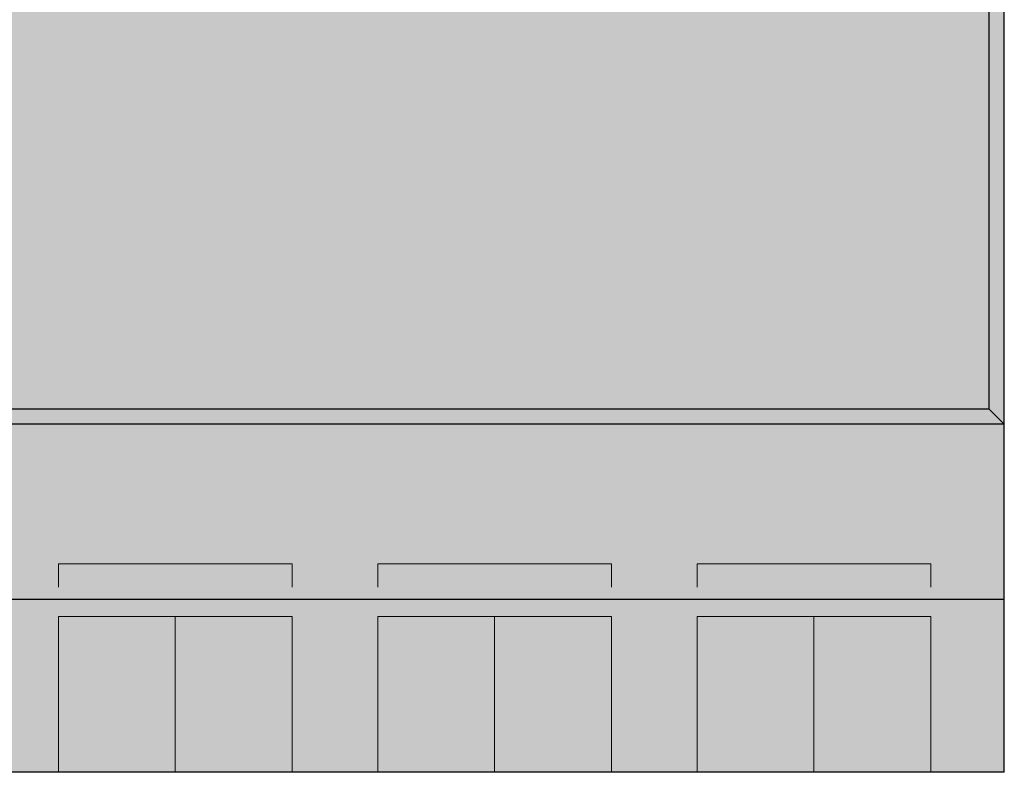
# Model space of a CAD drawing. Units: millimetres. Extents: x 6 to 113, y 6 to 103.
# Drawn here: x 50 to 113, y 6 to 54 of the extents above; entities that cross this region are included whole.
import ezdxf

# ---------------------------------------------------------------- set-up
doc = ezdxf.new("R2010")
doc.units = ezdxf.units.MM
for name, color, linetype in [('fill', 7, 'Continuous'), ('inner fill', 7, 'Continuous'), ('main', 7, 'Continuous'), ('text', 7, 'Continuous')]:
    doc.layers.add(name, color=color, linetype=linetype)

msp = doc.modelspace()

# ---------------------------------------------------------------- hatches: boundary and pattern name
at = {"layer": 'fill', "true_color": 0xf0f0f0, "transparency": 33554687}
msp.add_hatch(color=7, dxfattribs=at).paths.add_polyline_path([(113.118, 5.518), (5.518, 5.518), (5.518, 95.218), (113.118, 95.218)], flags=0)
at = {"layer": 'inner fill', "true_color": 0xffffff, "transparency": 33554687}
for points in [[(112.118, 71.868), (112.118, 28.868), (6.518, 28.868), (6.518, 71.868)], [(52.398, 5.518), (52.398, 15.518), (67.398, 15.518), (67.398, 5.518)], [(72.898, 5.518), (72.898, 15.518), (87.898, 15.518), (87.898, 5.518)], [(93.397, 5.518), (93.397, 15.518), (108.397, 15.518), (108.397, 5.518)]]:
    msp.add_hatch(color=7, dxfattribs=at).paths.add_polyline_path(points, flags=0)
at = {"layer": 'text', "true_color": 0x000000, "transparency": 33554687}
h = msp.add_hatch(color=18, dxfattribs=at)
edge = h.paths.add_edge_path(flags=0)
edge.add_spline(control_points=[(52.501, 50.212), (52.633, 50.163), (52.76, 50.058), (52.883, 49.897), (53.006, 49.736), (53.13, 49.515), (53.255, 49.234), (53.255, 49.234), (53.874, 47.868), (53.874, 47.868), (53.874, 47.868), (53.218, 47.868), (53.218, 47.868), (53.218, 47.868), (52.642, 49.15), (52.642, 49.15), (52.495, 49.485), (52.351, 49.707), (52.212, 49.817), (52.072, 49.926), (51.882, 49.981), (51.641, 49.981), (51.641, 49.981), (50.977, 49.981), (50.977, 49.981), (50.977, 49.981), (50.977, 47.868), (50.977, 47.868), (50.977, 47.868), (50.368, 47.868), (50.368, 47.868), (50.368, 47.868), (50.368, 52.868), (50.368, 52.868), (50.368, 52.868), (51.741, 52.868), (51.741, 52.868), (52.257, 52.868), (52.641, 52.748), (52.893, 52.509), (53.145, 52.27), (53.272, 51.91), (53.272, 51.427), (53.272, 51.113), (53.206, 50.851), (53.076, 50.644), (52.945, 50.436), (52.754, 50.292), (52.501, 50.212)], knot_values=[0, 0, 0, 0, 1, 1, 1, 2, 2, 2, 3, 3, 3, 4, 4, 4, 5, 5, 5, 6, 6, 6, 7, 7, 7, 8, 8, 8, 9, 9, 9, 10, 10, 10, 11, 11, 11, 12, 12, 12, 13, 13, 13, 14, 14, 14, 15, 15, 15, 16, 16, 16, 16], degree=3, periodic=1)
edge = h.paths.add_edge_path(flags=0)
edge.add_spline(control_points=[(50.977, 52.312), (50.977, 52.312), (50.977, 50.537), (50.977, 50.537), (50.977, 50.537), (51.741, 50.537), (51.741, 50.537), (52.036, 50.537), (52.258, 50.612), (52.407, 50.763), (52.557, 50.913), (52.632, 51.135), (52.632, 51.427), (52.632, 51.72), (52.557, 51.94), (52.407, 52.089), (52.258, 52.237), (52.036, 52.312), (51.741, 52.312), (51.741, 52.312), (50.977, 52.312), (50.977, 52.312)], knot_values=[0, 0, 0, 0, 1, 1, 1, 2, 2, 2, 3, 3, 3, 4, 4, 4, 5, 5, 5, 6, 6, 6, 7, 7, 7, 7], degree=3, periodic=1)
h = msp.add_hatch(color=18, dxfattribs=at)
edge = h.paths.add_edge_path(flags=0)
edge.add_spline(control_points=[(57.294, 52.757), (57.294, 52.757), (57.294, 52.141), (57.294, 52.141), (57.142, 52.221), (56.988, 52.283), (56.831, 52.325), (56.675, 52.367), (56.521, 52.389), (56.369, 52.389), (55.967, 52.389), (55.66, 52.238), (55.448, 51.936), (55.236, 51.635), (55.116, 51.18), (55.087, 50.57), (55.205, 50.764), (55.353, 50.913), (55.532, 51.017), (55.711, 51.121), (55.907, 51.173), (56.121, 51.173), (56.575, 51.173), (56.932, 51.021), (57.195, 50.716), (57.457, 50.411), (57.588, 49.996), (57.588, 49.472), (57.588, 48.958), (57.452, 48.546), (57.178, 48.236), (56.905, 47.926), (56.54, 47.77), (56.085, 47.77), (55.564, 47.77), (55.167, 47.992), (54.892, 48.435), (54.618, 48.878), (54.48, 49.521), (54.48, 50.362), (54.48, 51.153), (54.649, 51.783), (54.986, 52.253), (55.323, 52.723), (55.777, 52.958), (56.346, 52.958), (56.498, 52.958), (56.652, 52.941), (56.808, 52.908), (56.964, 52.874), (57.126, 52.824), (57.294, 52.757)], knot_values=[0, 0, 0, 0, 1, 1, 1, 2, 2, 2, 3, 3, 3, 4, 4, 4, 5, 5, 5, 6, 6, 6, 7, 7, 7, 8, 8, 8, 9, 9, 9, 10, 10, 10, 11, 11, 11, 12, 12, 12, 13, 13, 13, 14, 14, 14, 15, 15, 15, 16, 16, 16, 17, 17, 17, 17], degree=3, periodic=1)
edge = h.paths.add_edge_path(flags=0)
edge.add_spline(control_points=[(56.085, 50.637), (55.812, 50.637), (55.596, 50.533), (55.437, 50.326), (55.277, 50.118), (55.197, 49.833), (55.197, 49.472), (55.197, 49.112), (55.277, 48.828), (55.437, 48.619), (55.596, 48.411), (55.812, 48.306), (56.085, 48.306), (56.359, 48.306), (56.576, 48.411), (56.736, 48.619), (56.896, 48.828), (56.975, 49.112), (56.975, 49.472), (56.975, 49.833), (56.896, 50.118), (56.736, 50.326), (56.576, 50.533), (56.359, 50.637), (56.085, 50.637)], knot_values=[0, 0, 0, 0, 1, 1, 1, 2, 2, 2, 3, 3, 3, 4, 4, 4, 5, 5, 5, 6, 6, 6, 7, 7, 7, 8, 8, 8, 8], degree=3, periodic=1)
for points in [[(58.58, 52.868), (59.189, 52.868), (59.189, 50.818), (61.399, 50.818), (61.399, 52.868), (62.009, 52.868), (62.009, 47.868), (61.399, 47.868), (61.399, 50.249), (59.189, 50.249), (59.189, 47.868), (58.58, 47.868)], [(69.758, 52.868), (70.368, 52.868), (70.368, 48.437), (72.558, 48.437), (72.558, 47.868), (69.758, 47.868)], [(67.227, 50.021), (68.851, 50.021), (68.851, 49.472), (67.227, 49.472)], [(56.701, 21.717), (57.839, 21.717), (57.839, 21.49), (56.945, 21.49), (56.945, 20.898), (57.803, 20.898), (57.803, 20.67), (56.945, 20.67), (56.945, 19.945), (57.862, 19.945), (57.862, 19.717), (56.701, 19.717)], [(58.261, 21.717), (58.505, 21.717), (58.505, 19.945), (59.381, 19.945), (59.381, 19.717), (58.261, 19.717)], [(61.077, 21.717), (61.339, 21.717), (61.837, 20.895), (62.333, 21.717), (62.596, 21.717), (61.958, 20.67), (61.958, 19.717), (61.714, 19.717), (61.714, 20.67)], [(77.241, 21.756), (78.378, 21.756), (78.378, 21.528), (77.484, 21.528), (77.484, 20.936), (78.342, 20.936), (78.342, 20.708), (77.484, 20.708), (77.484, 19.983), (78.401, 19.983), (78.401, 19.756), (77.241, 19.756)], [(78.8, 21.756), (79.044, 21.756), (79.044, 19.983), (79.92, 19.983), (79.92, 19.756), (78.8, 19.756)], [(81.616, 21.756), (81.878, 21.756), (82.376, 20.933), (82.872, 21.756), (83.135, 21.756), (82.497, 20.708), (82.497, 19.756), (82.253, 19.756), (82.253, 20.708)], [(97.709, 21.756), (98.847, 21.756), (98.847, 21.528), (97.953, 21.528), (97.953, 20.936), (98.811, 20.936), (98.811, 20.708), (97.953, 20.708), (97.953, 19.983), (98.87, 19.983), (98.87, 19.756), (97.709, 19.756)], [(99.269, 21.756), (99.513, 21.756), (99.513, 19.983), (100.389, 19.983), (100.389, 19.756), (99.269, 19.756)], [(102.085, 21.756), (102.347, 21.756), (102.845, 20.933), (103.341, 21.756), (103.604, 21.756), (102.966, 20.708), (102.966, 19.756), (102.722, 19.756), (102.722, 20.708)], [(55.148, 10.478), (55.148, 10.722), (56.92, 10.722), (56.92, 11.598), (57.148, 11.598), (57.148, 10.478)], [(62.648, 10.478), (62.648, 10.722), (64.42, 10.722), (64.42, 11.598), (64.648, 11.598), (64.648, 10.478)], [(75.628, 10.517), (75.628, 10.761), (77.401, 10.761), (77.401, 11.637), (77.628, 11.637), (77.628, 10.517)], [(83.128, 10.517), (83.128, 10.761), (84.901, 10.761), (84.901, 11.637), (85.128, 11.637), (85.128, 10.517)], [(96.147, 10.486), (96.147, 10.73), (97.92, 10.73), (97.92, 11.606), (98.147, 11.606), (98.147, 10.486)], [(103.647, 10.486), (103.647, 10.73), (105.42, 10.73), (105.42, 11.606), (105.647, 11.606), (105.647, 10.486)], [(75.628, 8.958), (75.628, 10.095), (75.856, 10.095), (75.856, 9.202), (76.448, 9.202), (76.448, 10.059), (76.676, 10.059), (76.676, 9.202), (77.401, 9.202), (77.401, 10.118), (77.628, 10.118), (77.628, 8.958)], [(83.128, 8.958), (83.128, 10.095), (83.356, 10.095), (83.356, 9.202), (83.948, 9.202), (83.948, 10.059), (84.176, 10.059), (84.176, 9.202), (84.901, 9.202), (84.901, 10.118), (85.128, 10.118), (85.128, 8.958)], [(55.148, 8.919), (55.148, 10.056), (55.375, 10.056), (55.375, 9.163), (55.967, 9.163), (55.967, 10.02), (56.195, 10.02), (56.195, 9.163), (56.92, 9.163), (56.92, 10.079), (57.148, 10.079), (57.148, 8.919)], [(62.648, 8.919), (62.648, 10.056), (62.875, 10.056), (62.875, 9.163), (63.467, 9.163), (63.467, 10.02), (63.695, 10.02), (63.695, 9.163), (64.42, 9.163), (64.42, 10.079), (64.648, 10.079), (64.648, 8.919)], [(96.147, 8.927), (96.147, 10.064), (96.375, 10.064), (96.375, 9.171), (96.967, 9.171), (96.967, 10.028), (97.195, 10.028), (97.195, 9.171), (97.92, 9.171), (97.92, 10.087), (98.147, 10.087), (98.147, 8.927)], [(103.647, 8.927), (103.647, 10.064), (103.875, 10.064), (103.875, 9.171), (104.467, 9.171), (104.467, 10.028), (104.695, 10.028), (104.695, 9.171), (105.42, 9.171), (105.42, 10.087), (105.647, 10.087), (105.647, 8.927)]]:
    msp.add_hatch(color=18, dxfattribs=at).paths.add_polyline_path(points, flags=0)
h = msp.add_hatch(color=18, dxfattribs=at)
edge = h.paths.add_edge_path(flags=0)
edge.add_spline(control_points=[(66.59, 52.482), (66.59, 52.482), (66.59, 51.769), (66.59, 51.769), (66.385, 51.981), (66.166, 52.14), (65.934, 52.245), (65.702, 52.35), (65.455, 52.402), (65.194, 52.402), (64.68, 52.402), (64.287, 52.227), (64.013, 51.878), (63.74, 51.528), (63.603, 51.023), (63.603, 50.362), (63.603, 49.704), (63.74, 49.2), (64.013, 48.85), (64.287, 48.501), (64.68, 48.326), (65.194, 48.326), (65.455, 48.326), (65.702, 48.379), (65.934, 48.484), (66.166, 48.589), (66.385, 48.747), (66.59, 48.959), (66.59, 48.959), (66.59, 48.253), (66.59, 48.253), (66.378, 48.092), (66.153, 47.971), (65.914, 47.891), (65.675, 47.811), (65.424, 47.77), (65.16, 47.77), (64.477, 47.77), (63.94, 48.002), (63.549, 48.465), (63.159, 48.929), (62.963, 49.561), (62.963, 50.362), (62.963, 51.166), (63.159, 51.8), (63.549, 52.263), (63.94, 52.726), (64.477, 52.958), (65.16, 52.958), (65.428, 52.958), (65.682, 52.918), (65.921, 52.839), (66.159, 52.76), (66.383, 52.641), (66.59, 52.482)], knot_values=[0, 0, 0, 0, 1, 1, 1, 2, 2, 2, 3, 3, 3, 4, 4, 4, 5, 5, 5, 6, 6, 6, 7, 7, 7, 8, 8, 8, 9, 9, 9, 10, 10, 10, 11, 11, 11, 12, 12, 12, 13, 13, 13, 14, 14, 14, 15, 15, 15, 16, 16, 16, 17, 17, 17, 18, 18, 18, 18], degree=3, periodic=1)
h = msp.add_hatch(color=18, dxfattribs=at)
edge = h.paths.add_edge_path(flags=0)
edge.add_spline(control_points=[(79.102, 50.212), (79.234, 50.163), (79.361, 50.058), (79.484, 49.897), (79.607, 49.736), (79.731, 49.515), (79.856, 49.234), (79.856, 49.234), (80.475, 47.868), (80.475, 47.868), (80.475, 47.868), (79.819, 47.868), (79.819, 47.868), (79.819, 47.868), (79.243, 49.15), (79.243, 49.15), (79.095, 49.485), (78.952, 49.707), (78.812, 49.817), (78.673, 49.926), (78.483, 49.981), (78.241, 49.981), (78.241, 49.981), (77.578, 49.981), (77.578, 49.981), (77.578, 49.981), (77.578, 47.868), (77.578, 47.868), (77.578, 47.868), (76.969, 47.868), (76.969, 47.868), (76.969, 47.868), (76.969, 52.868), (76.969, 52.868), (76.969, 52.868), (78.342, 52.868), (78.342, 52.868), (78.858, 52.868), (79.242, 52.748), (79.494, 52.509), (79.746, 52.27), (79.872, 51.91), (79.872, 51.427), (79.872, 51.113), (79.807, 50.851), (79.676, 50.644), (79.546, 50.436), (79.354, 50.292), (79.102, 50.212)], knot_values=[0, 0, 0, 0, 1, 1, 1, 2, 2, 2, 3, 3, 3, 4, 4, 4, 5, 5, 5, 6, 6, 6, 7, 7, 7, 8, 8, 8, 9, 9, 9, 10, 10, 10, 11, 11, 11, 12, 12, 12, 13, 13, 13, 14, 14, 14, 15, 15, 15, 16, 16, 16, 16], degree=3, periodic=1)
edge = h.paths.add_edge_path(flags=0)
edge.add_spline(control_points=[(77.578, 52.312), (77.578, 52.312), (77.578, 50.537), (77.578, 50.537), (77.578, 50.537), (78.342, 50.537), (78.342, 50.537), (78.637, 50.537), (78.859, 50.612), (79.008, 50.763), (79.158, 50.913), (79.233, 51.135), (79.233, 51.427), (79.233, 51.72), (79.158, 51.94), (79.008, 52.089), (78.859, 52.237), (78.637, 52.312), (78.342, 52.312), (78.342, 52.312), (77.578, 52.312), (77.578, 52.312)], knot_values=[0, 0, 0, 0, 1, 1, 1, 2, 2, 2, 3, 3, 3, 4, 4, 4, 5, 5, 5, 6, 6, 6, 7, 7, 7, 7], degree=3, periodic=1)
h = msp.add_hatch(color=18, dxfattribs=at)
edge = h.paths.add_edge_path(flags=0)
edge.add_spline(control_points=[(74.477, 51.709), (74.959, 51.709), (75.338, 51.535), (75.614, 51.186), (75.89, 50.838), (76.028, 50.356), (76.028, 49.74), (76.028, 49.126), (75.89, 48.644), (75.614, 48.294), (75.338, 47.945), (74.959, 47.77), (74.477, 47.77), (73.993, 47.77), (73.614, 47.945), (73.34, 48.294), (73.067, 48.644), (72.93, 49.126), (72.93, 49.74), (72.93, 50.356), (73.067, 50.838), (73.34, 51.186), (73.614, 51.535), (73.993, 51.709), (74.477, 51.709)], knot_values=[0, 0, 0, 0, 1, 1, 1, 2, 2, 2, 3, 3, 3, 4, 4, 4, 5, 5, 5, 6, 6, 6, 7, 7, 7, 8, 8, 8, 8], degree=3, periodic=1)
edge = h.paths.add_edge_path(flags=0)
edge.add_spline(control_points=[(74.477, 51.186), (74.18, 51.186), (73.945, 51.057), (73.772, 50.8), (73.599, 50.542), (73.513, 50.188), (73.513, 49.74), (73.513, 49.291), (73.599, 48.937), (73.771, 48.68), (73.942, 48.422), (74.178, 48.293), (74.477, 48.293), (74.774, 48.293), (75.009, 48.422), (75.18, 48.681), (75.352, 48.94), (75.438, 49.293), (75.438, 49.74), (75.438, 50.184), (75.352, 50.536), (75.18, 50.796), (75.009, 51.056), (74.774, 51.186), (74.477, 51.186)], knot_values=[0, 0, 0, 0, 1, 1, 1, 2, 2, 2, 3, 3, 3, 4, 4, 4, 5, 5, 5, 6, 6, 6, 7, 7, 7, 8, 8, 8, 8], degree=3, periodic=1)
h = msp.add_hatch(color=18, dxfattribs=at)
edge = h.paths.add_edge_path(flags=0)
edge.add_spline(control_points=[(83.871, 50.007), (83.871, 50.007), (83.871, 47.868), (83.871, 47.868), (83.871, 47.868), (83.315, 47.868), (83.315, 47.868), (83.315, 47.868), (83.315, 48.437), (83.315, 48.437), (83.19, 48.209), (83.033, 48.041), (82.845, 47.933), (82.656, 47.825), (82.424, 47.77), (82.15, 47.77), (81.804, 47.77), (81.529, 47.878), (81.326, 48.094), (81.123, 48.309), (81.021, 48.598), (81.021, 48.959), (81.021, 49.381), (81.148, 49.699), (81.401, 49.914), (81.655, 50.128), (82.034, 50.235), (82.538, 50.235), (82.538, 50.235), (83.315, 50.235), (83.315, 50.235), (83.315, 50.235), (83.315, 50.295), (83.315, 50.295), (83.315, 50.579), (83.231, 50.798), (83.064, 50.954), (82.896, 51.109), (82.661, 51.186), (82.357, 51.186), (82.165, 51.186), (81.978, 51.161), (81.795, 51.109), (81.612, 51.058), (81.435, 50.981), (81.265, 50.878), (81.265, 50.878), (81.265, 51.448), (81.265, 51.448), (81.469, 51.535), (81.666, 51.6), (81.857, 51.643), (82.047, 51.687), (82.233, 51.709), (82.414, 51.709), (82.903, 51.709), (83.268, 51.568), (83.509, 51.287), (83.75, 51.005), (83.871, 50.579), (83.871, 50.007)], knot_values=[0, 0, 0, 0, 1, 1, 1, 2, 2, 2, 3, 3, 3, 4, 4, 4, 5, 5, 5, 6, 6, 6, 7, 7, 7, 8, 8, 8, 9, 9, 9, 10, 10, 10, 11, 11, 11, 12, 12, 12, 13, 13, 13, 14, 14, 14, 15, 15, 15, 16, 16, 16, 17, 17, 17, 18, 18, 18, 19, 19, 19, 20, 20, 20, 20], degree=3, periodic=1)
edge = h.paths.add_edge_path(flags=0)
edge.add_spline(control_points=[(82.766, 49.753), (82.317, 49.753), (82.006, 49.696), (81.833, 49.582), (81.66, 49.468), (81.574, 49.274), (81.574, 48.999), (81.574, 48.781), (81.638, 48.607), (81.768, 48.479), (81.897, 48.35), (82.074, 48.286), (82.297, 48.286), (82.605, 48.286), (82.852, 48.407), (83.037, 48.649), (83.222, 48.892), (83.315, 49.214), (83.315, 49.616), (83.315, 49.616), (83.315, 49.753), (83.315, 49.753), (83.315, 49.753), (82.766, 49.753), (82.766, 49.753)], knot_values=[0, 0, 0, 0, 1, 1, 1, 2, 2, 2, 3, 3, 3, 4, 4, 4, 5, 5, 5, 6, 6, 6, 7, 7, 7, 8, 8, 8, 8], degree=3, periodic=1)
h = msp.add_hatch(color=18, dxfattribs=at)
edge = h.paths.add_edge_path(flags=0)
edge.add_spline(control_points=[(55.84, 20.655), (55.893, 20.636), (55.944, 20.594), (55.993, 20.529), (56.042, 20.465), (56.092, 20.377), (56.142, 20.264), (56.142, 20.264), (56.389, 19.717), (56.389, 19.717), (56.389, 19.717), (56.127, 19.717), (56.127, 19.717), (56.127, 19.717), (55.896, 20.231), (55.896, 20.231), (55.837, 20.365), (55.78, 20.453), (55.724, 20.497), (55.668, 20.541), (55.592, 20.563), (55.496, 20.563), (55.496, 20.563), (55.231, 20.563), (55.231, 20.563), (55.231, 20.563), (55.231, 19.717), (55.231, 19.717), (55.231, 19.717), (54.987, 19.717), (54.987, 19.717), (54.987, 19.717), (54.987, 21.717), (54.987, 21.717), (54.987, 21.717), (55.536, 21.717), (55.536, 21.717), (55.742, 21.717), (55.896, 21.67), (55.997, 21.574), (56.098, 21.479), (56.148, 21.334), (56.148, 21.141), (56.148, 21.016), (56.122, 20.911), (56.07, 20.828), (56.018, 20.745), (55.941, 20.687), (55.84, 20.655)], knot_values=[0, 0, 0, 0, 1, 1, 1, 2, 2, 2, 3, 3, 3, 4, 4, 4, 5, 5, 5, 6, 6, 6, 7, 7, 7, 8, 8, 8, 9, 9, 9, 10, 10, 10, 11, 11, 11, 12, 12, 12, 13, 13, 13, 14, 14, 14, 15, 15, 15, 16, 16, 16, 16], degree=3, periodic=1)
edge = h.paths.add_edge_path(flags=0)
edge.add_spline(control_points=[(55.231, 21.495), (55.231, 21.495), (55.231, 20.785), (55.231, 20.785), (55.231, 20.785), (55.536, 20.785), (55.536, 20.785), (55.654, 20.785), (55.743, 20.815), (55.803, 20.876), (55.862, 20.936), (55.892, 21.024), (55.892, 21.141), (55.892, 21.258), (55.862, 21.347), (55.803, 21.406), (55.743, 21.465), (55.654, 21.495), (55.536, 21.495), (55.536, 21.495), (55.231, 21.495), (55.231, 21.495)], knot_values=[0, 0, 0, 0, 1, 1, 1, 2, 2, 2, 3, 3, 3, 4, 4, 4, 5, 5, 5, 6, 6, 6, 7, 7, 7, 7], degree=3, periodic=1)
h = msp.add_hatch(color=18, dxfattribs=at)
h.paths.add_polyline_path([(60.099, 21.717), (60.376, 21.717), (61.062, 19.717), (60.809, 19.717), (60.644, 20.231), (59.832, 20.231), (59.669, 19.717), (59.411, 19.717)], flags=0)
h.paths.add_polyline_path([(60.237, 21.451), (59.906, 20.456), (60.569, 20.456)], flags=0)
h = msp.add_hatch(color=18, dxfattribs=at)
h.paths.add_polyline_path([(64.241, 21.717), (64.547, 21.717), (64.547, 20.414), (64.803, 20.414), (64.803, 20.189), (64.547, 20.189), (64.547, 19.717), (64.305, 19.717), (64.305, 20.189), (63.492, 20.189), (63.492, 20.45)], flags=0)
h.paths.add_polyline_path([(64.305, 21.482), (63.69, 20.414), (64.305, 20.414)], flags=0)
h = msp.add_hatch(color=18, dxfattribs=at)
edge = h.paths.add_edge_path(flags=0)
edge.add_spline(control_points=[(76.379, 20.693), (76.432, 20.674), (76.483, 20.632), (76.532, 20.567), (76.581, 20.503), (76.631, 20.415), (76.681, 20.302), (76.681, 20.302), (76.928, 19.756), (76.928, 19.756), (76.928, 19.756), (76.666, 19.756), (76.666, 19.756), (76.666, 19.756), (76.435, 20.269), (76.435, 20.269), (76.376, 20.403), (76.319, 20.491), (76.263, 20.535), (76.207, 20.579), (76.131, 20.601), (76.035, 20.601), (76.035, 20.601), (75.77, 20.601), (75.77, 20.601), (75.77, 20.601), (75.77, 19.756), (75.77, 19.756), (75.77, 19.756), (75.526, 19.756), (75.526, 19.756), (75.526, 19.756), (75.526, 21.756), (75.526, 21.756), (75.526, 21.756), (76.075, 21.756), (76.075, 21.756), (76.281, 21.756), (76.435, 21.708), (76.536, 21.612), (76.637, 21.517), (76.687, 21.372), (76.687, 21.18), (76.687, 21.054), (76.661, 20.949), (76.609, 20.866), (76.557, 20.783), (76.48, 20.725), (76.379, 20.693)], knot_values=[0, 0, 0, 0, 1, 1, 1, 2, 2, 2, 3, 3, 3, 4, 4, 4, 5, 5, 5, 6, 6, 6, 7, 7, 7, 8, 8, 8, 9, 9, 9, 10, 10, 10, 11, 11, 11, 12, 12, 12, 13, 13, 13, 14, 14, 14, 15, 15, 15, 16, 16, 16, 16], degree=3, periodic=1)
edge = h.paths.add_edge_path(flags=0)
edge.add_spline(control_points=[(75.77, 21.533), (75.77, 21.533), (75.77, 20.823), (75.77, 20.823), (75.77, 20.823), (76.075, 20.823), (76.075, 20.823), (76.193, 20.823), (76.282, 20.853), (76.342, 20.914), (76.401, 20.974), (76.431, 21.063), (76.431, 21.18), (76.431, 21.297), (76.401, 21.385), (76.342, 21.444), (76.282, 21.503), (76.193, 21.533), (76.075, 21.533), (76.075, 21.533), (75.77, 21.533), (75.77, 21.533)], knot_values=[0, 0, 0, 0, 1, 1, 1, 2, 2, 2, 3, 3, 3, 4, 4, 4, 5, 5, 5, 6, 6, 6, 7, 7, 7, 7], degree=3, periodic=1)
h = msp.add_hatch(color=18, dxfattribs=at)
h.paths.add_polyline_path([(80.638, 21.756), (80.915, 21.756), (81.601, 19.756), (81.348, 19.756), (81.183, 20.269), (80.371, 20.269), (80.208, 19.756), (79.951, 19.756)], flags=0)
h.paths.add_polyline_path([(80.776, 21.489), (80.445, 20.494), (81.108, 20.494)], flags=0)
h = msp.add_hatch(color=18, dxfattribs=at)
edge = h.paths.add_edge_path(flags=0)
edge.add_spline(control_points=[(84.177, 21.756), (84.177, 21.756), (85.133, 21.756), (85.133, 21.756), (85.133, 21.756), (85.133, 21.528), (85.133, 21.528), (85.133, 21.528), (84.399, 21.528), (84.399, 21.528), (84.399, 21.528), (84.399, 21.038), (84.399, 21.038), (84.435, 21.051), (84.47, 21.061), (84.506, 21.068), (84.541, 21.074), (84.577, 21.078), (84.612, 21.078), (84.813, 21.078), (84.972, 21.017), (85.09, 20.894), (85.207, 20.772), (85.266, 20.606), (85.266, 20.397), (85.266, 20.182), (85.206, 20.015), (85.085, 19.896), (84.965, 19.776), (84.794, 19.717), (84.575, 19.717), (84.499, 19.717), (84.422, 19.724), (84.344, 19.738), (84.266, 19.752), (84.184, 19.774), (84.101, 19.802), (84.101, 19.802), (84.101, 20.074), (84.101, 20.074), (84.173, 20.031), (84.248, 19.998), (84.325, 19.977), (84.402, 19.955), (84.484, 19.944), (84.569, 19.944), (84.709, 19.944), (84.819, 19.985), (84.9, 20.066), (84.982, 20.148), (85.022, 20.258), (85.022, 20.397), (85.022, 20.537), (84.982, 20.647), (84.9, 20.728), (84.819, 20.809), (84.709, 20.85), (84.569, 20.85), (84.504, 20.85), (84.439, 20.842), (84.374, 20.826), (84.31, 20.81), (84.244, 20.785), (84.177, 20.751), (84.177, 20.751), (84.177, 21.756), (84.177, 21.756)], knot_values=[0, 0, 0, 0, 1, 1, 1, 2, 2, 2, 3, 3, 3, 4, 4, 4, 5, 5, 5, 6, 6, 6, 7, 7, 7, 8, 8, 8, 9, 9, 9, 10, 10, 10, 11, 11, 11, 12, 12, 12, 13, 13, 13, 14, 14, 14, 15, 15, 15, 16, 16, 16, 17, 17, 17, 18, 18, 18, 19, 19, 19, 20, 20, 20, 21, 21, 21, 22, 22, 22, 22], degree=3, periodic=1)
h = msp.add_hatch(color=18, dxfattribs=at)
edge = h.paths.add_edge_path(flags=0)
edge.add_spline(control_points=[(96.848, 20.693), (96.901, 20.674), (96.952, 20.632), (97.001, 20.567), (97.05, 20.503), (97.1, 20.415), (97.15, 20.302), (97.15, 20.302), (97.397, 19.756), (97.397, 19.756), (97.397, 19.756), (97.135, 19.756), (97.135, 19.756), (97.135, 19.756), (96.904, 20.269), (96.904, 20.269), (96.845, 20.403), (96.788, 20.491), (96.732, 20.535), (96.676, 20.579), (96.6, 20.601), (96.504, 20.601), (96.504, 20.601), (96.239, 20.601), (96.239, 20.601), (96.239, 20.601), (96.239, 19.756), (96.239, 19.756), (96.239, 19.756), (95.995, 19.756), (95.995, 19.756), (95.995, 19.756), (95.995, 21.756), (95.995, 21.756), (95.995, 21.756), (96.544, 21.756), (96.544, 21.756), (96.75, 21.756), (96.904, 21.708), (97.005, 21.612), (97.106, 21.517), (97.156, 21.372), (97.156, 21.18), (97.156, 21.054), (97.13, 20.949), (97.078, 20.866), (97.026, 20.783), (96.949, 20.725), (96.848, 20.693)], knot_values=[0, 0, 0, 0, 1, 1, 1, 2, 2, 2, 3, 3, 3, 4, 4, 4, 5, 5, 5, 6, 6, 6, 7, 7, 7, 8, 8, 8, 9, 9, 9, 10, 10, 10, 11, 11, 11, 12, 12, 12, 13, 13, 13, 14, 14, 14, 15, 15, 15, 16, 16, 16, 16], degree=3, periodic=1)
edge = h.paths.add_edge_path(flags=0)
edge.add_spline(control_points=[(96.239, 21.533), (96.239, 21.533), (96.239, 20.823), (96.239, 20.823), (96.239, 20.823), (96.544, 20.823), (96.544, 20.823), (96.662, 20.823), (96.751, 20.853), (96.811, 20.914), (96.87, 20.974), (96.9, 21.063), (96.9, 21.18), (96.9, 21.297), (96.87, 21.385), (96.811, 21.444), (96.751, 21.503), (96.662, 21.533), (96.544, 21.533), (96.544, 21.533), (96.239, 21.533), (96.239, 21.533)], knot_values=[0, 0, 0, 0, 1, 1, 1, 2, 2, 2, 3, 3, 3, 4, 4, 4, 5, 5, 5, 6, 6, 6, 7, 7, 7, 7], degree=3, periodic=1)
h = msp.add_hatch(color=18, dxfattribs=at)
h.paths.add_polyline_path([(101.107, 21.756), (101.384, 21.756), (102.07, 19.756), (101.817, 19.756), (101.652, 20.269), (100.84, 20.269), (100.677, 19.756), (100.419, 19.756)], flags=0)
h.paths.add_polyline_path([(101.245, 21.489), (100.914, 20.494), (101.577, 20.494)], flags=0)
h = msp.add_hatch(color=18, dxfattribs=at)
edge = h.paths.add_edge_path(flags=0)
edge.add_spline(control_points=[(105.677, 21.711), (105.677, 21.711), (105.677, 21.465), (105.677, 21.465), (105.617, 21.497), (105.555, 21.522), (105.492, 21.539), (105.43, 21.555), (105.368, 21.564), (105.308, 21.564), (105.147, 21.564), (105.024, 21.504), (104.939, 21.383), (104.854, 21.263), (104.806, 21.08), (104.795, 20.837), (104.842, 20.914), (104.901, 20.974), (104.973, 21.015), (105.044, 21.057), (105.123, 21.078), (105.208, 21.078), (105.39, 21.078), (105.533, 21.017), (105.638, 20.895), (105.743, 20.773), (105.795, 20.607), (105.795, 20.397), (105.795, 20.192), (105.741, 20.027), (105.631, 19.903), (105.522, 19.779), (105.376, 19.717), (105.194, 19.717), (104.986, 19.717), (104.827, 19.805), (104.717, 19.983), (104.607, 20.16), (104.552, 20.417), (104.552, 20.754), (104.552, 21.07), (104.62, 21.322), (104.754, 21.51), (104.889, 21.698), (105.071, 21.792), (105.298, 21.792), (105.359, 21.792), (105.421, 21.785), (105.483, 21.772), (105.546, 21.758), (105.61, 21.738), (105.677, 21.711)], knot_values=[0, 0, 0, 0, 1, 1, 1, 2, 2, 2, 3, 3, 3, 4, 4, 4, 5, 5, 5, 6, 6, 6, 7, 7, 7, 8, 8, 8, 9, 9, 9, 10, 10, 10, 11, 11, 11, 12, 12, 12, 13, 13, 13, 14, 14, 14, 15, 15, 15, 16, 16, 16, 17, 17, 17, 17], degree=3, periodic=1)
edge = h.paths.add_edge_path(flags=0)
edge.add_spline(control_points=[(105.194, 20.863), (105.085, 20.863), (104.998, 20.822), (104.935, 20.739), (104.871, 20.656), (104.839, 20.542), (104.839, 20.397), (104.839, 20.253), (104.871, 20.14), (104.935, 20.056), (104.998, 19.973), (105.085, 19.931), (105.194, 19.931), (105.304, 19.931), (105.39, 19.973), (105.454, 20.056), (105.518, 20.14), (105.55, 20.253), (105.55, 20.397), (105.55, 20.542), (105.518, 20.656), (105.454, 20.739), (105.39, 20.822), (105.304, 20.863), (105.194, 20.863)], knot_values=[0, 0, 0, 0, 1, 1, 1, 2, 2, 2, 3, 3, 3, 4, 4, 4, 5, 5, 5, 6, 6, 6, 7, 7, 7, 8, 8, 8, 8], degree=3, periodic=1)
h = msp.add_hatch(color=18, dxfattribs=at)
h.paths.add_polyline_path([(55.148, 13.263), (55.148, 13.57), (56.451, 13.57), (56.451, 13.826), (56.676, 13.826), (56.676, 13.57), (57.148, 13.57), (57.148, 13.328), (56.676, 13.328), (56.676, 12.515), (56.415, 12.515)], flags=0)
h.paths.add_polyline_path([(55.383, 13.328), (56.451, 12.713), (56.451, 13.328)], flags=0)
h = msp.add_hatch(color=18, dxfattribs=at)
h.paths.add_polyline_path([(62.648, 13.263), (62.648, 13.57), (63.951, 13.57), (63.951, 13.826), (64.176, 13.826), (64.176, 13.57), (64.648, 13.57), (64.648, 13.328), (64.176, 13.328), (64.176, 12.515), (63.915, 12.515)], flags=0)
h.paths.add_polyline_path([(62.883, 13.328), (63.951, 12.713), (63.951, 13.328)], flags=0)
h = msp.add_hatch(color=18, dxfattribs=at)
edge = h.paths.add_edge_path(flags=0)
edge.add_spline(control_points=[(75.628, 12.7), (75.628, 12.7), (75.628, 13.656), (75.628, 13.656), (75.628, 13.656), (75.856, 13.656), (75.856, 13.656), (75.856, 13.656), (75.856, 12.922), (75.856, 12.922), (75.856, 12.922), (76.346, 12.922), (76.346, 12.922), (76.333, 12.958), (76.323, 12.993), (76.316, 13.028), (76.31, 13.064), (76.306, 13.099), (76.306, 13.135), (76.306, 13.336), (76.367, 13.495), (76.49, 13.613), (76.612, 13.73), (76.778, 13.789), (76.987, 13.789), (77.202, 13.789), (77.369, 13.728), (77.488, 13.608), (77.608, 13.487), (77.667, 13.317), (77.667, 13.097), (77.667, 13.022), (77.66, 12.944), (77.646, 12.866), (77.632, 12.788), (77.61, 12.707), (77.582, 12.623), (77.582, 12.623), (77.31, 12.623), (77.31, 12.623), (77.353, 12.696), (77.386, 12.77), (77.407, 12.848), (77.429, 12.925), (77.44, 13.006), (77.44, 13.092), (77.44, 13.231), (77.399, 13.342), (77.318, 13.423), (77.236, 13.504), (77.126, 13.545), (76.987, 13.545), (76.848, 13.545), (76.737, 13.504), (76.656, 13.423), (76.575, 13.342), (76.534, 13.231), (76.534, 13.092), (76.534, 13.027), (76.542, 12.962), (76.558, 12.897), (76.574, 12.832), (76.599, 12.767), (76.633, 12.7), (76.633, 12.7), (75.628, 12.7), (75.628, 12.7)], knot_values=[0, 0, 0, 0, 1, 1, 1, 2, 2, 2, 3, 3, 3, 4, 4, 4, 5, 5, 5, 6, 6, 6, 7, 7, 7, 8, 8, 8, 9, 9, 9, 10, 10, 10, 11, 11, 11, 12, 12, 12, 13, 13, 13, 14, 14, 14, 15, 15, 15, 16, 16, 16, 17, 17, 17, 18, 18, 18, 19, 19, 19, 20, 20, 20, 21, 21, 21, 22, 22, 22, 22], degree=3, periodic=1)
h = msp.add_hatch(color=18, dxfattribs=at)
edge = h.paths.add_edge_path(flags=0)
edge.add_spline(control_points=[(83.128, 12.7), (83.128, 12.7), (83.128, 13.656), (83.128, 13.656), (83.128, 13.656), (83.356, 13.656), (83.356, 13.656), (83.356, 13.656), (83.356, 12.922), (83.356, 12.922), (83.356, 12.922), (83.846, 12.922), (83.846, 12.922), (83.833, 12.958), (83.823, 12.993), (83.816, 13.028), (83.81, 13.064), (83.806, 13.099), (83.806, 13.135), (83.806, 13.336), (83.867, 13.495), (83.99, 13.613), (84.112, 13.73), (84.278, 13.789), (84.487, 13.789), (84.702, 13.789), (84.869, 13.728), (84.988, 13.608), (85.108, 13.487), (85.167, 13.317), (85.167, 13.097), (85.167, 13.022), (85.16, 12.944), (85.146, 12.866), (85.132, 12.788), (85.11, 12.707), (85.082, 12.623), (85.082, 12.623), (84.81, 12.623), (84.81, 12.623), (84.853, 12.696), (84.886, 12.77), (84.907, 12.848), (84.929, 12.925), (84.94, 13.006), (84.94, 13.092), (84.94, 13.231), (84.899, 13.342), (84.818, 13.423), (84.736, 13.504), (84.626, 13.545), (84.487, 13.545), (84.348, 13.545), (84.237, 13.504), (84.156, 13.423), (84.075, 13.342), (84.034, 13.231), (84.034, 13.092), (84.034, 13.027), (84.042, 12.962), (84.058, 12.897), (84.074, 12.832), (84.099, 12.767), (84.133, 12.7), (84.133, 12.7), (83.128, 12.7), (83.128, 12.7)], knot_values=[0, 0, 0, 0, 1, 1, 1, 2, 2, 2, 3, 3, 3, 4, 4, 4, 5, 5, 5, 6, 6, 6, 7, 7, 7, 8, 8, 8, 9, 9, 9, 10, 10, 10, 11, 11, 11, 12, 12, 12, 13, 13, 13, 14, 14, 14, 15, 15, 15, 16, 16, 16, 17, 17, 17, 18, 18, 18, 19, 19, 19, 20, 20, 20, 21, 21, 21, 22, 22, 22, 22], degree=3, periodic=1)
h = msp.add_hatch(color=18, dxfattribs=at)
edge = h.paths.add_edge_path(flags=0)
edge.add_spline(control_points=[(96.192, 13.7), (96.192, 13.7), (96.438, 13.7), (96.438, 13.7), (96.406, 13.639), (96.381, 13.578), (96.365, 13.515), (96.348, 13.453), (96.339, 13.391), (96.339, 13.33), (96.339, 13.17), (96.399, 13.047), (96.52, 12.962), (96.64, 12.877), (96.823, 12.829), (97.066, 12.817), (96.989, 12.865), (96.929, 12.924), (96.888, 12.995), (96.846, 13.067), (96.825, 13.145), (96.825, 13.231), (96.825, 13.412), (96.886, 13.556), (97.008, 13.661), (97.13, 13.765), (97.296, 13.818), (97.506, 13.818), (97.711, 13.818), (97.876, 13.763), (98, 13.654), (98.124, 13.544), (98.186, 13.399), (98.186, 13.216), (98.186, 13.008), (98.098, 12.849), (97.92, 12.74), (97.743, 12.63), (97.486, 12.575), (97.15, 12.575), (96.833, 12.575), (96.581, 12.642), (96.393, 12.777), (96.205, 12.912), (96.111, 13.093), (96.111, 13.321), (96.111, 13.382), (96.118, 13.443), (96.131, 13.506), (96.145, 13.568), (96.165, 13.633), (96.192, 13.7)], knot_values=[0, 0, 0, 0, 1, 1, 1, 2, 2, 2, 3, 3, 3, 4, 4, 4, 5, 5, 5, 6, 6, 6, 7, 7, 7, 8, 8, 8, 9, 9, 9, 10, 10, 10, 11, 11, 11, 12, 12, 12, 13, 13, 13, 14, 14, 14, 15, 15, 15, 16, 16, 16, 17, 17, 17, 17], degree=3, periodic=1)
edge = h.paths.add_edge_path(flags=0)
edge.add_spline(control_points=[(97.04, 13.216), (97.04, 13.107), (97.081, 13.021), (97.164, 12.957), (97.247, 12.893), (97.361, 12.861), (97.506, 12.861), (97.65, 12.861), (97.763, 12.893), (97.847, 12.957), (97.93, 13.021), (97.972, 13.107), (97.972, 13.216), (97.972, 13.326), (97.93, 13.413), (97.847, 13.477), (97.763, 13.541), (97.65, 13.573), (97.506, 13.573), (97.361, 13.573), (97.247, 13.541), (97.164, 13.477), (97.081, 13.413), (97.04, 13.326), (97.04, 13.216)], knot_values=[0, 0, 0, 0, 1, 1, 1, 2, 2, 2, 3, 3, 3, 4, 4, 4, 5, 5, 5, 6, 6, 6, 7, 7, 7, 8, 8, 8, 8], degree=3, periodic=1)
h = msp.add_hatch(color=18, dxfattribs=at)
edge = h.paths.add_edge_path(flags=0)
edge.add_spline(control_points=[(103.692, 13.7), (103.692, 13.7), (103.938, 13.7), (103.938, 13.7), (103.906, 13.639), (103.881, 13.578), (103.865, 13.515), (103.848, 13.453), (103.839, 13.391), (103.839, 13.33), (103.839, 13.17), (103.899, 13.047), (104.02, 12.962), (104.14, 12.877), (104.323, 12.829), (104.566, 12.817), (104.489, 12.865), (104.429, 12.924), (104.388, 12.995), (104.346, 13.067), (104.325, 13.145), (104.325, 13.231), (104.325, 13.412), (104.386, 13.556), (104.508, 13.661), (104.63, 13.765), (104.796, 13.818), (105.006, 13.818), (105.211, 13.818), (105.376, 13.763), (105.5, 13.654), (105.624, 13.544), (105.686, 13.399), (105.686, 13.216), (105.686, 13.008), (105.598, 12.849), (105.42, 12.74), (105.243, 12.63), (104.986, 12.575), (104.65, 12.575), (104.333, 12.575), (104.081, 12.642), (103.893, 12.777), (103.705, 12.912), (103.611, 13.093), (103.611, 13.321), (103.611, 13.382), (103.618, 13.443), (103.631, 13.506), (103.645, 13.568), (103.665, 13.633), (103.692, 13.7)], knot_values=[0, 0, 0, 0, 1, 1, 1, 2, 2, 2, 3, 3, 3, 4, 4, 4, 5, 5, 5, 6, 6, 6, 7, 7, 7, 8, 8, 8, 9, 9, 9, 10, 10, 10, 11, 11, 11, 12, 12, 12, 13, 13, 13, 14, 14, 14, 15, 15, 15, 16, 16, 16, 17, 17, 17, 17], degree=3, periodic=1)
edge = h.paths.add_edge_path(flags=0)
edge.add_spline(control_points=[(104.54, 13.216), (104.54, 13.107), (104.581, 13.021), (104.664, 12.957), (104.747, 12.893), (104.861, 12.861), (105.006, 12.861), (105.15, 12.861), (105.263, 12.893), (105.347, 12.957), (105.43, 13.021), (105.472, 13.107), (105.472, 13.216), (105.472, 13.326), (105.43, 13.413), (105.347, 13.477), (105.263, 13.541), (105.15, 13.573), (105.006, 13.573), (104.861, 13.573), (104.747, 13.541), (104.664, 13.477), (104.581, 13.413), (104.54, 13.326), (104.54, 13.216)], knot_values=[0, 0, 0, 0, 1, 1, 1, 2, 2, 2, 3, 3, 3, 4, 4, 4, 5, 5, 5, 6, 6, 6, 7, 7, 7, 8, 8, 8, 8], degree=3, periodic=1)
h = msp.add_hatch(color=18, dxfattribs=at)
edge = h.paths.add_edge_path(flags=0)
edge.add_spline(control_points=[(56.21, 8.058), (56.229, 8.11), (56.271, 8.161), (56.336, 8.21), (56.4, 8.26), (56.488, 8.309), (56.601, 8.359), (56.601, 8.359), (57.148, 8.607), (57.148, 8.607), (57.148, 8.607), (57.148, 8.344), (57.148, 8.344), (57.148, 8.344), (56.634, 8.114), (56.634, 8.114), (56.5, 8.055), (56.412, 7.998), (56.368, 7.942), (56.324, 7.886), (56.302, 7.81), (56.302, 7.713), (56.302, 7.713), (56.302, 7.448), (56.302, 7.448), (56.302, 7.448), (57.148, 7.448), (57.148, 7.448), (57.148, 7.448), (57.148, 7.204), (57.148, 7.204), (57.148, 7.204), (55.148, 7.204), (55.148, 7.204), (55.148, 7.204), (55.148, 7.754), (55.148, 7.754), (55.148, 7.96), (55.195, 8.114), (55.291, 8.214), (55.386, 8.315), (55.531, 8.366), (55.724, 8.366), (55.849, 8.366), (55.954, 8.34), (56.037, 8.287), (56.12, 8.235), (56.178, 8.159), (56.21, 8.058)], knot_values=[0, 0, 0, 0, 1, 1, 1, 2, 2, 2, 3, 3, 3, 4, 4, 4, 5, 5, 5, 6, 6, 6, 7, 7, 7, 8, 8, 8, 9, 9, 9, 10, 10, 10, 11, 11, 11, 12, 12, 12, 13, 13, 13, 14, 14, 14, 15, 15, 15, 16, 16, 16, 16], degree=3, periodic=1)
edge = h.paths.add_edge_path(flags=0)
edge.add_spline(control_points=[(55.37, 7.448), (55.37, 7.448), (56.08, 7.448), (56.08, 7.448), (56.08, 7.448), (56.08, 7.754), (56.08, 7.754), (56.08, 7.872), (56.05, 7.96), (55.989, 8.02), (55.929, 8.08), (55.841, 8.11), (55.724, 8.11), (55.607, 8.11), (55.518, 8.08), (55.459, 8.02), (55.4, 7.96), (55.37, 7.872), (55.37, 7.754), (55.37, 7.754), (55.37, 7.448), (55.37, 7.448)], knot_values=[0, 0, 0, 0, 1, 1, 1, 2, 2, 2, 3, 3, 3, 4, 4, 4, 5, 5, 5, 6, 6, 6, 7, 7, 7, 7], degree=3, periodic=1)
h = msp.add_hatch(color=18, dxfattribs=at)
edge = h.paths.add_edge_path(flags=0)
edge.add_spline(control_points=[(63.71, 8.058), (63.729, 8.11), (63.771, 8.161), (63.836, 8.21), (63.9, 8.26), (63.988, 8.309), (64.101, 8.359), (64.101, 8.359), (64.648, 8.607), (64.648, 8.607), (64.648, 8.607), (64.648, 8.344), (64.648, 8.344), (64.648, 8.344), (64.134, 8.114), (64.134, 8.114), (64, 8.055), (63.912, 7.998), (63.868, 7.942), (63.824, 7.886), (63.802, 7.81), (63.802, 7.713), (63.802, 7.713), (63.802, 7.448), (63.802, 7.448), (63.802, 7.448), (64.648, 7.448), (64.648, 7.448), (64.648, 7.448), (64.648, 7.204), (64.648, 7.204), (64.648, 7.204), (62.648, 7.204), (62.648, 7.204), (62.648, 7.204), (62.648, 7.754), (62.648, 7.754), (62.648, 7.96), (62.695, 8.114), (62.791, 8.214), (62.886, 8.315), (63.031, 8.366), (63.224, 8.366), (63.349, 8.366), (63.454, 8.34), (63.537, 8.287), (63.62, 8.235), (63.678, 8.159), (63.71, 8.058)], knot_values=[0, 0, 0, 0, 1, 1, 1, 2, 2, 2, 3, 3, 3, 4, 4, 4, 5, 5, 5, 6, 6, 6, 7, 7, 7, 8, 8, 8, 9, 9, 9, 10, 10, 10, 11, 11, 11, 12, 12, 12, 13, 13, 13, 14, 14, 14, 15, 15, 15, 16, 16, 16, 16], degree=3, periodic=1)
edge = h.paths.add_edge_path(flags=0)
edge.add_spline(control_points=[(62.87, 7.448), (62.87, 7.448), (63.58, 7.448), (63.58, 7.448), (63.58, 7.448), (63.58, 7.754), (63.58, 7.754), (63.58, 7.872), (63.55, 7.96), (63.489, 8.02), (63.429, 8.08), (63.341, 8.11), (63.224, 8.11), (63.107, 8.11), (63.018, 8.08), (62.959, 8.02), (62.9, 7.96), (62.87, 7.872), (62.87, 7.754), (62.87, 7.754), (62.87, 7.448), (62.87, 7.448)], knot_values=[0, 0, 0, 0, 1, 1, 1, 2, 2, 2, 3, 3, 3, 4, 4, 4, 5, 5, 5, 6, 6, 6, 7, 7, 7, 7], degree=3, periodic=1)
h = msp.add_hatch(color=18, dxfattribs=at)
edge = h.paths.add_edge_path(flags=0)
edge.add_spline(control_points=[(76.691, 8.097), (76.71, 8.149), (76.752, 8.2), (76.817, 8.249), (76.881, 8.299), (76.969, 8.348), (77.082, 8.398), (77.082, 8.398), (77.628, 8.646), (77.628, 8.646), (77.628, 8.646), (77.628, 8.383), (77.628, 8.383), (77.628, 8.383), (77.115, 8.153), (77.115, 8.153), (76.981, 8.094), (76.893, 8.037), (76.849, 7.981), (76.805, 7.925), (76.783, 7.849), (76.783, 7.752), (76.783, 7.752), (76.783, 7.487), (76.783, 7.487), (76.783, 7.487), (77.628, 7.487), (77.628, 7.487), (77.628, 7.487), (77.628, 7.243), (77.628, 7.243), (77.628, 7.243), (75.628, 7.243), (75.628, 7.243), (75.628, 7.243), (75.628, 7.793), (75.628, 7.793), (75.628, 7.999), (75.676, 8.153), (75.772, 8.253), (75.867, 8.354), (76.012, 8.405), (76.205, 8.405), (76.33, 8.405), (76.435, 8.379), (76.518, 8.327), (76.601, 8.274), (76.659, 8.198), (76.691, 8.097)], knot_values=[0, 0, 0, 0, 1, 1, 1, 2, 2, 2, 3, 3, 3, 4, 4, 4, 5, 5, 5, 6, 6, 6, 7, 7, 7, 8, 8, 8, 9, 9, 9, 10, 10, 10, 11, 11, 11, 12, 12, 12, 13, 13, 13, 14, 14, 14, 15, 15, 15, 16, 16, 16, 16], degree=3, periodic=1)
edge = h.paths.add_edge_path(flags=0)
edge.add_spline(control_points=[(75.851, 7.487), (75.851, 7.487), (76.561, 7.487), (76.561, 7.487), (76.561, 7.487), (76.561, 7.793), (76.561, 7.793), (76.561, 7.911), (76.531, 7.999), (76.47, 8.059), (76.41, 8.119), (76.321, 8.149), (76.205, 8.149), (76.088, 8.149), (75.999, 8.119), (75.94, 8.059), (75.881, 7.999), (75.851, 7.911), (75.851, 7.793), (75.851, 7.793), (75.851, 7.487), (75.851, 7.487)], knot_values=[0, 0, 0, 0, 1, 1, 1, 2, 2, 2, 3, 3, 3, 4, 4, 4, 5, 5, 5, 6, 6, 6, 7, 7, 7, 7], degree=3, periodic=1)
h = msp.add_hatch(color=18, dxfattribs=at)
edge = h.paths.add_edge_path(flags=0)
edge.add_spline(control_points=[(84.191, 8.097), (84.21, 8.149), (84.252, 8.2), (84.317, 8.249), (84.381, 8.299), (84.469, 8.348), (84.582, 8.398), (84.582, 8.398), (85.128, 8.646), (85.128, 8.646), (85.128, 8.646), (85.128, 8.383), (85.128, 8.383), (85.128, 8.383), (84.615, 8.153), (84.615, 8.153), (84.481, 8.094), (84.393, 8.037), (84.349, 7.981), (84.305, 7.925), (84.283, 7.849), (84.283, 7.752), (84.283, 7.752), (84.283, 7.487), (84.283, 7.487), (84.283, 7.487), (85.128, 7.487), (85.128, 7.487), (85.128, 7.487), (85.128, 7.243), (85.128, 7.243), (85.128, 7.243), (83.128, 7.243), (83.128, 7.243), (83.128, 7.243), (83.128, 7.793), (83.128, 7.793), (83.128, 7.999), (83.176, 8.153), (83.272, 8.253), (83.367, 8.354), (83.512, 8.405), (83.705, 8.405), (83.83, 8.405), (83.935, 8.379), (84.018, 8.327), (84.101, 8.274), (84.159, 8.198), (84.191, 8.097)], knot_values=[0, 0, 0, 0, 1, 1, 1, 2, 2, 2, 3, 3, 3, 4, 4, 4, 5, 5, 5, 6, 6, 6, 7, 7, 7, 8, 8, 8, 9, 9, 9, 10, 10, 10, 11, 11, 11, 12, 12, 12, 13, 13, 13, 14, 14, 14, 15, 15, 15, 16, 16, 16, 16], degree=3, periodic=1)
edge = h.paths.add_edge_path(flags=0)
edge.add_spline(control_points=[(83.351, 7.487), (83.351, 7.487), (84.061, 7.487), (84.061, 7.487), (84.061, 7.487), (84.061, 7.793), (84.061, 7.793), (84.061, 7.911), (84.031, 7.999), (83.97, 8.059), (83.91, 8.119), (83.821, 8.149), (83.705, 8.149), (83.588, 8.149), (83.499, 8.119), (83.44, 8.059), (83.381, 7.999), (83.351, 7.911), (83.351, 7.793), (83.351, 7.793), (83.351, 7.487), (83.351, 7.487)], knot_values=[0, 0, 0, 0, 1, 1, 1, 2, 2, 2, 3, 3, 3, 4, 4, 4, 5, 5, 5, 6, 6, 6, 7, 7, 7, 7], degree=3, periodic=1)
h = msp.add_hatch(color=18, dxfattribs=at)
edge = h.paths.add_edge_path(flags=0)
edge.add_spline(control_points=[(97.21, 8.066), (97.229, 8.118), (97.271, 8.169), (97.336, 8.218), (97.4, 8.268), (97.488, 8.317), (97.601, 8.367), (97.601, 8.367), (98.147, 8.615), (98.147, 8.615), (98.147, 8.615), (98.147, 8.352), (98.147, 8.352), (98.147, 8.352), (97.634, 8.122), (97.634, 8.122), (97.5, 8.063), (97.412, 8.006), (97.368, 7.95), (97.324, 7.894), (97.302, 7.818), (97.302, 7.721), (97.302, 7.721), (97.302, 7.456), (97.302, 7.456), (97.302, 7.456), (98.147, 7.456), (98.147, 7.456), (98.147, 7.456), (98.147, 7.212), (98.147, 7.212), (98.147, 7.212), (96.147, 7.212), (96.147, 7.212), (96.147, 7.212), (96.147, 7.762), (96.147, 7.762), (96.147, 7.968), (96.195, 8.122), (96.291, 8.222), (96.386, 8.323), (96.531, 8.374), (96.724, 8.374), (96.849, 8.374), (96.954, 8.348), (97.037, 8.295), (97.12, 8.243), (97.178, 8.167), (97.21, 8.066)], knot_values=[0, 0, 0, 0, 1, 1, 1, 2, 2, 2, 3, 3, 3, 4, 4, 4, 5, 5, 5, 6, 6, 6, 7, 7, 7, 8, 8, 8, 9, 9, 9, 10, 10, 10, 11, 11, 11, 12, 12, 12, 13, 13, 13, 14, 14, 14, 15, 15, 15, 16, 16, 16, 16], degree=3, periodic=1)
edge = h.paths.add_edge_path(flags=0)
edge.add_spline(control_points=[(96.37, 7.456), (96.37, 7.456), (97.08, 7.456), (97.08, 7.456), (97.08, 7.456), (97.08, 7.762), (97.08, 7.762), (97.08, 7.88), (97.05, 7.968), (96.989, 8.028), (96.929, 8.088), (96.841, 8.118), (96.724, 8.118), (96.607, 8.118), (96.518, 8.088), (96.459, 8.028), (96.4, 7.968), (96.37, 7.88), (96.37, 7.762), (96.37, 7.762), (96.37, 7.456), (96.37, 7.456)], knot_values=[0, 0, 0, 0, 1, 1, 1, 2, 2, 2, 3, 3, 3, 4, 4, 4, 5, 5, 5, 6, 6, 6, 7, 7, 7, 7], degree=3, periodic=1)
h = msp.add_hatch(color=18, dxfattribs=at)
edge = h.paths.add_edge_path(flags=0)
edge.add_spline(control_points=[(104.71, 8.066), (104.729, 8.118), (104.771, 8.169), (104.836, 8.218), (104.9, 8.268), (104.988, 8.317), (105.101, 8.367), (105.101, 8.367), (105.647, 8.615), (105.647, 8.615), (105.647, 8.615), (105.647, 8.352), (105.647, 8.352), (105.647, 8.352), (105.134, 8.122), (105.134, 8.122), (105, 8.063), (104.912, 8.006), (104.868, 7.95), (104.824, 7.894), (104.802, 7.818), (104.802, 7.721), (104.802, 7.721), (104.802, 7.456), (104.802, 7.456), (104.802, 7.456), (105.647, 7.456), (105.647, 7.456), (105.647, 7.456), (105.647, 7.212), (105.647, 7.212), (105.647, 7.212), (103.647, 7.212), (103.647, 7.212), (103.647, 7.212), (103.647, 7.762), (103.647, 7.762), (103.647, 7.968), (103.695, 8.122), (103.791, 8.222), (103.886, 8.323), (104.031, 8.374), (104.224, 8.374), (104.349, 8.374), (104.454, 8.348), (104.537, 8.295), (104.62, 8.243), (104.678, 8.167), (104.71, 8.066)], knot_values=[0, 0, 0, 0, 1, 1, 1, 2, 2, 2, 3, 3, 3, 4, 4, 4, 5, 5, 5, 6, 6, 6, 7, 7, 7, 8, 8, 8, 9, 9, 9, 10, 10, 10, 11, 11, 11, 12, 12, 12, 13, 13, 13, 14, 14, 14, 15, 15, 15, 16, 16, 16, 16], degree=3, periodic=1)
edge = h.paths.add_edge_path(flags=0)
edge.add_spline(control_points=[(103.87, 7.456), (103.87, 7.456), (104.58, 7.456), (104.58, 7.456), (104.58, 7.456), (104.58, 7.762), (104.58, 7.762), (104.58, 7.88), (104.55, 7.968), (104.489, 8.028), (104.429, 8.088), (104.341, 8.118), (104.224, 8.118), (104.107, 8.118), (104.018, 8.088), (103.959, 8.028), (103.9, 7.968), (103.87, 7.88), (103.87, 7.762), (103.87, 7.762), (103.87, 7.456), (103.87, 7.456)], knot_values=[0, 0, 0, 0, 1, 1, 1, 2, 2, 2, 3, 3, 3, 4, 4, 4, 5, 5, 5, 6, 6, 6, 7, 7, 7, 7], degree=3, periodic=1)

# ---------------------------------------------------------------- linework, layer by layer
at = {"color": 18, "linetype": 'Continuous', "lineweight": 25, "true_color": 0x000000}
for points in [[(113.118, 5.518), (113.118, 95.218)], [(112.118, 71.868), (112.118, 28.868)], [(6.518, 28.868), (112.118, 28.868)], [(113.118, 27.868), (112.118, 28.868)], [(113.118, 27.868), (5.518, 27.868)], [(113.118, 16.617), (5.518, 16.617)], [(113.118, 5.518), (5.518, 5.518)]]:
    msp.add_lwpolyline(points, dxfattribs=at)
at = {"layer": 'main', "color": 18, "linetype": 'Continuous', "lineweight": 13, "true_color": 0x000000}
for points in [[(52.398, 18.917), (67.398, 18.917)], [(52.398, 18.917), (52.398, 17.417)], [(67.398, 18.917), (67.398, 17.417)], [(72.898, 18.917), (87.898, 18.917)], [(72.898, 18.917), (72.898, 17.417)], [(87.898, 18.917), (87.898, 17.417)], [(93.397, 18.917), (108.397, 18.917)], [(93.397, 18.917), (93.397, 17.417)], [(108.397, 18.917), (108.397, 17.417)], [(52.398, 15.518), (52.398, 5.518)], [(52.398, 15.518), (67.398, 15.518)], [(59.898, 15.518), (59.898, 5.518)], [(67.398, 15.518), (67.398, 5.518)], [(72.898, 15.518), (72.898, 5.518)], [(72.898, 15.518), (87.898, 15.518)], [(80.398, 15.518), (80.398, 5.518)], [(87.898, 15.518), (87.898, 5.518)], [(93.397, 15.518), (93.397, 5.518)], [(93.397, 15.518), (108.397, 15.518)], [(100.897, 15.518), (100.897, 5.518)], [(108.397, 15.518), (108.397, 5.518)]]:
    msp.add_lwpolyline(points, dxfattribs=at)

doc.saveas('drawing.dxf')
